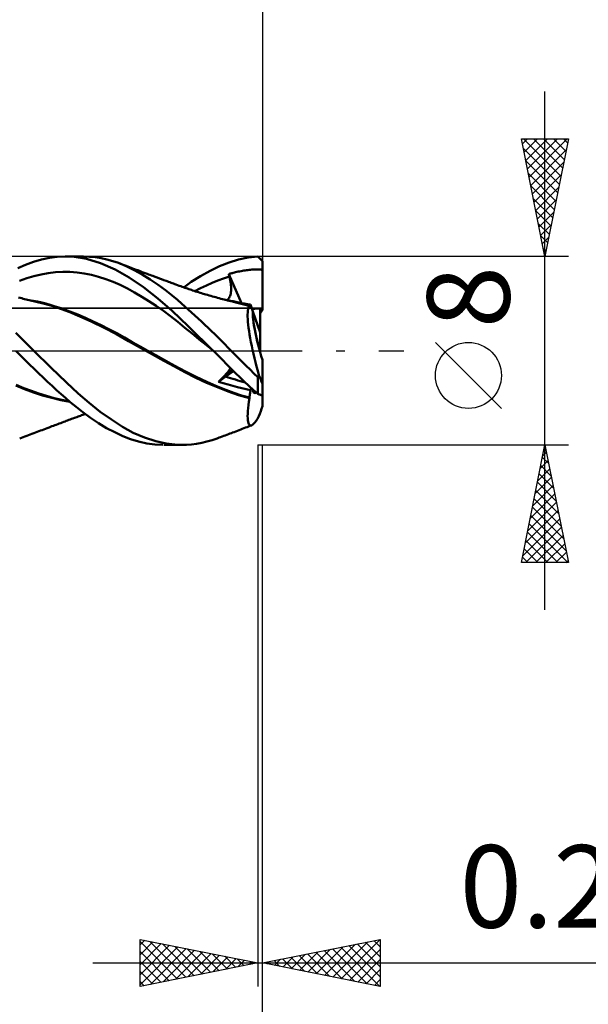
# Model space of a CAD drawing. Units: millimetres. Extents: x -75 to 76, y -62 to 62.
# Drawn here: x 17 to 41, y -28 to 14 of the extents above; entities that cross this region are included whole.
import ezdxf
from ezdxf.enums import TextEntityAlignment as Align

# ---------------------------------------------------------------- set-up
doc = ezdxf.new("R2010")
doc.units = ezdxf.units.MM
doc.header["$LTSCALE"] = 7.25
doc.linetypes.add('LONGDASH_DASH', pattern=[0.85, 0.4, -0.2, 0.05, -0.2])
for name, color, linetype in [('1', 4, 'CONTINUOUS'), ('2', 7, 'CONTINUOUS'), ('4', 2, 'LONGDASH_DASH'), ('CUT', 1, 'CONTINUOUS'), ('NOCUT', 7, 'CONTINUOUS'), ('SK2', 7, 'CONTINUOUS'), ('SK4', 2, 'LONGDASH_DASH')]:
    doc.layers.add(name, color=color, linetype=linetype)
doc.styles.get("Standard").update_dxf_attribs({"font": 'Monospac821 BT'})

msp = doc.modelspace()

# ---------------------------------------------------------------- linework, layer by layer
at = {"layer": '1', "color": 4, "linetype": 'CONTINUOUS', "lineweight": 50}
for p, q in [((16.929, 3.652), (17.266, 3.776)), ((17.266, 3.776), (17.606, 3.873)), ((17.606, 3.873), (17.946, 3.943)), ((17.946, 3.943), (18.284, 3.986)), ((18.284, 3.986), (18.619, 4)), ((19.005, 3.981), (18.619, 4)), ((18.621, 4), (19.376, 4)), ((19.518, 3.898), (19.005, 3.981)), ((19.646, 3.991), (19.398, 4)), ((20.126, 3.719), (19.518, 3.898)), ((19.894, 3.967), (19.646, 3.991)), ((20.142, 3.929), (19.894, 3.967)), ((20.391, 3.875), (20.142, 3.929)), ((20.638, 3.807), (20.391, 3.875)), ((20.884, 3.724), (20.638, 3.807)), ((25.582, 3.752), (25.98, 3.873)), ((25.98, 3.873), (26.387, 3.955)), ((26.387, 3.955), (26.8, 3.995)), ((26.828, 3.968), (26.8, 3.995)), ((26.857, 3.941), (26.828, 3.968)), ((26.885, 3.913), (26.857, 3.941)), ((26.914, 3.885), (26.885, 3.913)), ((26.943, 3.857), (26.914, 3.885)), ((26.971, 3.829), (26.943, 3.857)), ((27, 3.8), (26.971, 3.829)), ((27, 1.716), (27, 3.8)), ((16.601, 3.504), (16.929, 3.652)), ((18.207, 3.33), (18.513, 3.346)), ((18.818, 3.343), (18.513, 3.346)), ((20.739, 3.454), (20.126, 3.719)), ((21.336, 3.108), (20.739, 3.454)), ((21.213, 3.588), (20.884, 3.724)), ((20.967, 3.693), (20.884, 3.724)), ((21.049, 3.662), (20.967, 3.693)), ((21.131, 3.63), (21.049, 3.662)), ((21.214, 3.599), (21.131, 3.63)), ((21.546, 3.426), (21.213, 3.588)), ((21.281, 3.573), (21.214, 3.599)), ((21.349, 3.547), (21.281, 3.573)), ((21.416, 3.522), (21.349, 3.547)), ((21.484, 3.496), (21.416, 3.522)), ((21.557, 3.468), (21.484, 3.496)), ((21.886, 3.239), (21.546, 3.426)), ((21.631, 3.44), (21.557, 3.468)), ((21.704, 3.413), (21.631, 3.44)), ((21.777, 3.385), (21.704, 3.413)), ((21.858, 3.355), (21.777, 3.385)), ((21.938, 3.325), (21.858, 3.355)), ((24.363, 3.167), (24.771, 3.396)), ((24.771, 3.396), (25.179, 3.592)), ((25.179, 3.592), (25.582, 3.752)), ((25.917, 3.344), (25.974, 3.357)), ((25.974, 3.357), (26.031, 3.369)), ((26.031, 3.369), (26.088, 3.38)), ((26.088, 3.38), (26.145, 3.391)), ((26.145, 3.391), (26.202, 3.401)), ((26.202, 3.401), (26.259, 3.41)), ((26.259, 3.41), (26.317, 3.418)), ((26.317, 3.418), (26.374, 3.425)), ((26.374, 3.425), (26.431, 3.432)), ((26.431, 3.432), (26.488, 3.438)), ((26.488, 3.438), (26.546, 3.443)), ((26.546, 3.443), (26.603, 3.447)), ((26.603, 3.447), (26.661, 3.451)), ((26.661, 3.451), (26.718, 3.453)), ((26.718, 3.453), (26.775, 3.454)), ((26.833, 3.454), (26.775, 3.454)), ((26.89, 3.451), (26.833, 3.454)), ((26.931, 3.446), (26.89, 3.451)), ((26.959, 3.439), (26.931, 3.446)), ((26.977, 3.429), (26.959, 3.439)), ((26.991, 3.417), (26.977, 3.429)), ((27, 3.4), (26.991, 3.417)), ((16.68, 2.966), (16.985, 3.077)), ((16.985, 3.077), (17.291, 3.168)), ((17.291, 3.168), (17.596, 3.24)), ((17.596, 3.24), (17.902, 3.294)), ((17.902, 3.294), (18.207, 3.33)), ((19.124, 3.32), (18.818, 3.343)), ((19.429, 3.277), (19.124, 3.32)), ((19.735, 3.216), (19.429, 3.277)), ((20.04, 3.137), (19.735, 3.216)), ((20.345, 3.04), (20.04, 3.137)), ((20.651, 2.925), (20.345, 3.04)), ((21.943, 2.691), (21.336, 3.108)), ((22.228, 3.03), (21.886, 3.239)), ((22.018, 3.295), (21.938, 3.325)), ((22.098, 3.265), (22.018, 3.295)), ((22.159, 3.242), (22.098, 3.265)), ((22.22, 3.219), (22.159, 3.242)), ((22.28, 3.197), (22.22, 3.219)), ((22.569, 2.8), (22.228, 3.03)), ((22.341, 3.174), (22.28, 3.197)), ((22.435, 3.139), (22.341, 3.174)), ((22.529, 3.104), (22.435, 3.139)), ((22.623, 3.07), (22.529, 3.104)), ((22.717, 3.035), (22.623, 3.07)), ((22.811, 3), (22.717, 3.035)), ((22.904, 2.966), (22.811, 3)), ((22.957, 2.946), (22.904, 2.966)), ((23.01, 2.927), (22.957, 2.946)), ((23.976, 2.92), (24.363, 3.167)), ((24.861, 2.883), (25.105, 2.98)), ((25.105, 2.98), (25.349, 3.068)), ((25.349, 3.068), (25.594, 3.144)), ((25.566, 3.256), (25.598, 3.264)), ((25.57, 3.24), (25.566, 3.256)), ((26.112, 2.016), (25.566, 3.256)), ((25.574, 3.224), (25.57, 3.24)), ((25.578, 3.208), (25.574, 3.224)), ((25.582, 3.192), (25.578, 3.208)), ((25.586, 3.176), (25.582, 3.192)), ((25.59, 3.16), (25.586, 3.176)), ((25.594, 3.144), (25.59, 3.16)), ((25.611, 3.069), (25.594, 3.144)), ((25.598, 3.264), (25.63, 3.271)), ((25.626, 2.996), (25.611, 3.069)), ((25.639, 2.924), (25.626, 2.996)), ((25.63, 3.271), (25.661, 3.279)), ((25.661, 3.279), (25.693, 3.288)), ((25.693, 3.288), (25.724, 3.296)), ((25.724, 3.296), (25.76, 3.305)), ((25.76, 3.305), (25.806, 3.317)), ((25.806, 3.317), (25.861, 3.331)), ((25.861, 3.331), (25.917, 3.344)), ((20.956, 2.791), (20.651, 2.925)), ((21.262, 2.638), (20.956, 2.791)), ((21.567, 2.471), (21.262, 2.638)), ((22.555, 2.216), (21.943, 2.691)), ((22.887, 2.567), (22.569, 2.8)), ((23.161, 2.349), (22.887, 2.567)), ((23.062, 2.907), (23.01, 2.927)), ((23.115, 2.888), (23.062, 2.907)), ((23.168, 2.868), (23.115, 2.888)), ((23.22, 2.849), (23.168, 2.868)), ((23.273, 2.83), (23.22, 2.849)), ((23.325, 2.81), (23.273, 2.83)), ((23.397, 2.784), (23.325, 2.81)), ((23.468, 2.758), (23.397, 2.784)), ((23.525, 2.737), (23.468, 2.758)), ((23.583, 2.716), (23.525, 2.737)), ((23.64, 2.696), (23.583, 2.716)), ((23.697, 2.676), (23.64, 2.696)), ((23.656, 2.69), (23.976, 2.92)), ((23.755, 2.656), (23.697, 2.676)), ((23.812, 2.636), (23.755, 2.656)), ((23.87, 2.616), (23.812, 2.636)), ((23.927, 2.597), (23.87, 2.616)), ((23.979, 2.579), (23.927, 2.597)), ((24.031, 2.562), (23.979, 2.579)), ((24.095, 2.541), (24.031, 2.562)), ((24.159, 2.52), (24.095, 2.541)), ((24.128, 2.53), (24.372, 2.658)), ((24.224, 2.5), (24.159, 2.52)), ((24.372, 2.658), (24.617, 2.775)), ((24.617, 2.775), (24.861, 2.883)), ((25.65, 2.855), (25.639, 2.924)), ((25.658, 2.787), (25.65, 2.855)), ((25.663, 2.721), (25.658, 2.787)), ((25.658, 2.484), (25.663, 2.539)), ((25.666, 2.658), (25.663, 2.721)), ((25.663, 2.539), (25.666, 2.598)), ((25.666, 2.598), (25.666, 2.658)), ((16.706, 2.244), (16.64, 2.262)), ((16.773, 2.226), (16.706, 2.244)), ((16.835, 2.209), (16.773, 2.226)), ((16.897, 2.193), (16.835, 2.209)), ((16.959, 2.177), (16.897, 2.193)), ((17.021, 2.161), (16.959, 2.177)), ((17.083, 2.146), (17.021, 2.161)), ((17.145, 2.131), (17.083, 2.146)), ((17.266, 2.119), (17.089, 2.152)), ((17.208, 2.116), (17.145, 2.131)), ((17.27, 2.102), (17.208, 2.116)), ((17.444, 2.083), (17.266, 2.119)), ((17.325, 2.089), (17.27, 2.102)), ((21.873, 2.292), (21.567, 2.471)), ((22.178, 2.102), (21.873, 2.292)), ((22.484, 1.9), (22.178, 2.102)), ((23.163, 1.688), (22.555, 2.216)), ((23.388, 2.158), (23.161, 2.349)), ((23.567, 2.001), (23.388, 2.158)), ((24.288, 2.48), (24.224, 2.5)), ((24.352, 2.46), (24.288, 2.48)), ((24.416, 2.44), (24.352, 2.46)), ((24.48, 2.42), (24.416, 2.44)), ((24.544, 2.401), (24.48, 2.42)), ((24.595, 2.386), (24.544, 2.401)), ((24.665, 2.365), (24.595, 2.386)), ((24.736, 2.345), (24.665, 2.365)), ((24.806, 2.325), (24.736, 2.345)), ((24.877, 2.305), (24.806, 2.325)), ((24.947, 2.285), (24.877, 2.305)), ((25.018, 2.266), (24.947, 2.285)), ((25.088, 2.247), (25.018, 2.266)), ((25.158, 2.228), (25.088, 2.247)), ((25.229, 2.209), (25.158, 2.228)), ((25.299, 2.191), (25.229, 2.209)), ((25.37, 2.173), (25.299, 2.191)), ((25.44, 2.155), (25.37, 2.173)), ((25.578, 2.133), (25.405, 2.164)), ((25.511, 2.138), (25.44, 2.155)), ((25.49, 2.149), (25.524, 2.176)), ((25.581, 2.12), (25.511, 2.138)), ((25.524, 2.176), (25.555, 2.208)), ((25.555, 2.208), (25.582, 2.245)), ((25.751, 2.098), (25.578, 2.133)), ((25.652, 2.103), (25.581, 2.12)), ((25.582, 2.245), (25.604, 2.286)), ((25.604, 2.286), (25.623, 2.331)), ((25.623, 2.331), (25.638, 2.379)), ((25.638, 2.379), (25.65, 2.43)), ((25.65, 2.43), (25.658, 2.484)), ((25.722, 2.087), (25.652, 2.103)), ((25.924, 2.059), (25.751, 2.098)), ((17.379, 2.077), (17.325, 2.089)), ((17.741, 1.99), (17.379, 2.077)), ((17.622, 2.042), (17.444, 2.083)), ((17.8, 1.997), (17.622, 2.042)), ((18.103, 1.887), (17.741, 1.99)), ((17.978, 1.949), (17.8, 1.997)), ((18.156, 1.897), (17.978, 1.949)), ((18.46, 1.769), (18.103, 1.887)), ((18.487, 1.789), (18.156, 1.897)), ((18.818, 1.633), (18.46, 1.769)), ((18.819, 1.666), (18.487, 1.789)), ((22.789, 1.687), (22.484, 1.9)), ((23.095, 1.462), (22.789, 1.687)), ((23.843, 1.037), (23.163, 1.688)), ((23.708, 1.876), (23.567, 2.001)), ((23.847, 1.751), (23.708, 1.876)), ((23.987, 1.624), (23.847, 1.751)), ((25.764, 2.077), (25.722, 2.087)), ((25.872, 2.052), (25.764, 2.077)), ((25.982, 2.024), (25.872, 2.052)), ((26.097, 2.017), (25.924, 2.059)), ((26.096, 1.994), (25.982, 2.024)), ((26.148, 2.011), (26.078, 2.021)), ((26.211, 1.962), (26.096, 1.994)), ((26.27, 1.971), (26.097, 2.017)), ((26.218, 2), (26.148, 2.011)), ((26.327, 1.928), (26.211, 1.962)), ((26.288, 1.989), (26.218, 2)), ((26.443, 1.921), (26.27, 1.971)), ((26.357, 1.978), (26.288, 1.989)), ((26.443, 1.894), (26.327, 1.928)), ((26.426, 1.967), (26.357, 1.978)), ((26.374, 1.628), (26.381, 1.702)), ((26.381, 1.702), (26.391, 1.766)), ((26.391, 1.766), (26.405, 1.819)), ((26.405, 1.819), (26.423, 1.861)), ((26.423, 1.861), (26.443, 1.894)), ((26.496, 1.955), (26.426, 1.967)), ((26.443, 1.917), (26.443, 1.921)), ((26.444, 1.921), (26.443, 1.921)), ((26.443, 1.913), (26.443, 1.917)), ((26.443, 1.909), (26.443, 1.913)), ((26.443, 1.906), (26.443, 1.909)), ((26.443, 1.902), (26.443, 1.906)), ((26.443, 1.898), (26.443, 1.902)), ((26.443, 1.894), (26.443, 1.898)), ((26.444, 1.92), (26.444, 1.921)), ((26.445, 1.92), (26.444, 1.92)), ((26.446, 1.92), (26.445, 1.92)), ((26.447, 1.92), (26.446, 1.92)), ((26.448, 1.919), (26.447, 1.92)), ((26.458, 1.918), (26.448, 1.919)), ((26.458, 1.918), (26.467, 1.919)), ((26.467, 1.919), (26.476, 1.924)), ((26.476, 1.924), (26.483, 1.931)), ((26.483, 1.931), (26.49, 1.942)), ((26.49, 1.942), (26.496, 1.955)), ((26.597, 1.66), (26.496, 1.955)), ((26.9, 0.774), (26.9, 1.798)), ((19.242, 1.453), (18.818, 1.633)), ((19.15, 1.531), (18.819, 1.666)), ((19.482, 1.389), (19.15, 1.531)), ((19.754, 1.223), (19.242, 1.453)), ((19.813, 1.238), (19.482, 1.389)), ((23.4, 1.223), (23.095, 1.462)), ((24.127, 1.495), (23.987, 1.624)), ((24.268, 1.366), (24.127, 1.495)), ((24.408, 1.234), (24.268, 1.366)), ((26.37, 1.542), (26.374, 1.628)), ((26.371, 1.447), (26.37, 1.542)), ((26.376, 1.342), (26.371, 1.447)), ((26.384, 1.227), (26.376, 1.342)), ((26.9, 0.774), (26.597, 1.66)), ((20.28, 0.969), (19.754, 1.223)), ((20.145, 1.079), (19.813, 1.238)), ((20.476, 0.913), (20.145, 1.079)), ((20.804, 0.696), (20.28, 0.969)), ((20.808, 0.739), (20.476, 0.913)), ((23.706, 0.976), (23.4, 1.223)), ((24.011, 0.728), (23.706, 0.976)), ((24.905, 0), (23.843, 1.037)), ((24.55, 1.102), (24.408, 1.234)), ((24.691, 0.968), (24.55, 1.102)), ((24.832, 0.832), (24.691, 0.968)), ((26.396, 1.104), (26.384, 1.227)), ((26.412, 0.972), (26.396, 1.104)), ((26.432, 0.831), (26.412, 0.972)), ((16.711, 0.571), (16.526, 0.758)), ((16.899, 0.382), (16.711, 0.571)), ((21.311, 0.409), (20.804, 0.696)), ((21.139, 0.556), (20.808, 0.739)), ((21.471, 0.369), (21.139, 0.556)), ((24.316, 0.479), (24.011, 0.728)), ((24.622, 0.229), (24.316, 0.479)), ((24.973, 0.695), (24.832, 0.832)), ((25.114, 0.558), (24.973, 0.695)), ((25.254, 0.419), (25.114, 0.558)), ((25.394, 0.279), (25.254, 0.419)), ((26.455, 0.683), (26.432, 0.831)), ((26.482, 0.529), (26.455, 0.683)), ((26.512, 0.369), (26.482, 0.529)), ((26.9, -0.055), (26.9, 0.774)), ((17.09, 0.191), (16.899, 0.382)), ((17.283, 0), (17.09, 0.191)), ((18.015, -0.717), (17.283, 0)), ((21.824, 0.12), (21.311, 0.409)), ((21.802, 0.184), (21.471, 0.369)), ((22.134, -0.001), (21.802, 0.184)), ((22.328, -0.159), (21.824, 0.12)), ((24.927, -0.023), (24.622, 0.229)), ((24.908, -0.004), (24.905, 0)), ((25.532, 0.14), (25.394, 0.279)), ((25.669, 0), (25.532, 0.14)), ((25.827, -0.161), (25.669, 0)), ((26.545, 0.205), (26.512, 0.369)), ((26.581, 0.035), (26.545, 0.205)), ((26.62, -0.138), (26.581, 0.035)), ((16.727, -0.209), (16.543, -0.022)), ((16.913, -0.397), (16.727, -0.209)), ((17.103, -0.585), (16.913, -0.397)), ((22.465, -0.185), (22.134, -0.001)), ((22.814, -0.425), (22.328, -0.159)), ((22.797, -0.369), (22.465, -0.185)), ((23.128, -0.553), (22.797, -0.369)), ((24.912, -0.008), (24.908, -0.004)), ((24.916, -0.011), (24.912, -0.008)), ((24.924, -0.019), (24.916, -0.011)), ((24.928, -0.023), (24.924, -0.019)), ((25.116, -0.209), (24.928, -0.023)), ((25.303, -0.395), (25.116, -0.209)), ((25.49, -0.581), (25.303, -0.395)), ((25.985, -0.323), (25.827, -0.161)), ((26.145, -0.484), (25.985, -0.323)), ((26.661, -0.314), (26.62, -0.138)), ((26.705, -0.493), (26.661, -0.314)), ((27, -1.409), (27, -0.386)), ((17.294, -0.772), (17.103, -0.585)), ((17.486, -0.957), (17.294, -0.772)), ((18.67, -1.352), (18.015, -0.717)), ((23.269, -0.677), (22.814, -0.425)), ((23.459, -0.736), (23.128, -0.553)), ((23.704, -0.915), (23.269, -0.677)), ((23.791, -0.914), (23.459, -0.736)), ((25.674, -0.767), (25.49, -0.581)), ((25.556, -0.868), (25.584, -0.829)), ((25.584, -0.829), (25.607, -0.794)), ((25.607, -0.794), (25.626, -0.762)), ((25.626, -0.762), (25.641, -0.733)), ((25.857, -0.949), (25.674, -0.767)), ((26.308, -0.645), (26.145, -0.484)), ((26.472, -0.805), (26.308, -0.645)), ((26.636, -0.963), (26.472, -0.805)), ((26.751, -0.673), (26.705, -0.493)), ((26.799, -0.853), (26.751, -0.673)), ((17.678, -1.139), (17.486, -0.957)), ((17.87, -1.319), (17.678, -1.139)), ((24.162, -1.146), (23.704, -0.915)), ((24.123, -1.081), (23.791, -0.914)), ((24.454, -1.24), (24.123, -1.081)), ((24.627, -1.359), (24.162, -1.146)), ((24.785, -1.39), (24.454, -1.24)), ((25.129, -1.319), (25.441, -1.099)), ((25.188, -1.264), (25.246, -1.209)), ((25.246, -1.209), (25.301, -1.155)), ((25.301, -1.155), (25.353, -1.102)), ((25.353, -1.102), (25.402, -1.05)), ((25.402, -1.05), (25.447, -1)), ((25.442, -1.099), (25.773, -0.866)), ((25.447, -1), (25.488, -0.953)), ((25.488, -0.953), (25.524, -0.909)), ((25.524, -0.909), (25.556, -0.868)), ((26.041, -1.131), (25.857, -0.949)), ((26.229, -1.311), (26.041, -1.131)), ((26.8, -1.12), (26.636, -0.963)), ((26.849, -1.035), (26.799, -0.853)), ((26.8, -1.12), (26.807, -1.107)), ((26.8, -1.831), (26.8, -1.12)), ((26.807, -1.107), (26.814, -1.095)), ((26.814, -1.095), (26.821, -1.083)), ((26.821, -1.083), (26.828, -1.071)), ((26.828, -1.071), (26.835, -1.059)), ((26.835, -1.059), (26.842, -1.047)), ((26.842, -1.047), (26.849, -1.035)), ((16.888, -1.634), (16.515, -1.476)), ((16.861, -1.586), (16.538, -1.449)), ((17.183, -1.711), (16.861, -1.586)), ((17.273, -1.776), (16.888, -1.634)), ((18.061, -1.496), (17.87, -1.319)), ((18.252, -1.67), (18.061, -1.496)), ((18.442, -1.841), (18.252, -1.67)), ((19.167, -1.816), (18.67, -1.352)), ((25.092, -1.555), (24.627, -1.359)), ((25.117, -1.531), (24.785, -1.39)), ((25.545, -1.731), (25.092, -1.555)), ((25.448, -1.663), (25.117, -1.531)), ((25.129, -1.319), (25.188, -1.264)), ((25.337, -1.379), (25.129, -1.319)), ((25.543, -1.437), (25.337, -1.379)), ((25.78, -1.787), (25.448, -1.663)), ((25.746, -1.491), (25.543, -1.437)), ((25.942, -1.542), (25.746, -1.491)), ((26.13, -1.589), (25.942, -1.542)), ((26.313, -1.633), (26.13, -1.589)), ((26.419, -1.488), (26.229, -1.311)), ((26.496, -1.676), (26.313, -1.633)), ((26.609, -1.661), (26.419, -1.488)), ((26.496, -1.676), (26.531, -1.591)), ((26.8, -1.831), (26.609, -1.661)), ((27, -1.904), (27, -1.409)), ((17.505, -1.823), (17.183, -1.711)), ((17.659, -1.899), (17.273, -1.776)), ((17.828, -1.923), (17.505, -1.823)), ((18.048, -2.007), (17.659, -1.899)), ((18.15, -2.011), (17.828, -1.923)), ((18.437, -2.098), (18.048, -2.007)), ((18.473, -2.087), (18.15, -2.011)), ((18.63, -2.008), (18.442, -1.841)), ((18.795, -2.152), (18.473, -2.087)), ((18.835, -2.186), (18.63, -2.008)), ((19.637, -2.219), (19.167, -1.816)), ((25.981, -1.885), (25.545, -1.731)), ((26.111, -1.897), (25.78, -1.787)), ((26.443, -2.017), (25.981, -1.885)), ((26.443, -1.992), (26.111, -1.897)), ((26.422, -2.165), (26.443, -2.017)), ((26.443, -1.992), (26.453, -1.943)), ((26.443, -1.996), (26.443, -1.992)), ((26.443, -1.999), (26.443, -1.996)), ((26.443, -2.003), (26.443, -1.999)), ((26.443, -2.006), (26.443, -2.003)), ((26.443, -2.01), (26.443, -2.006)), ((26.443, -2.013), (26.443, -2.01)), ((26.443, -2.017), (26.443, -2.013)), ((26.453, -1.943), (26.462, -1.895)), ((26.462, -1.895), (26.47, -1.849)), ((26.47, -1.849), (26.477, -1.803)), ((26.477, -1.803), (26.484, -1.76)), ((26.484, -1.76), (26.49, -1.717)), ((26.49, -1.717), (26.496, -1.676)), ((26.828, -1.842), (26.8, -1.831)), ((26.857, -1.854), (26.828, -1.842)), ((26.885, -1.865), (26.857, -1.854)), ((26.914, -1.875), (26.885, -1.865)), ((26.943, -1.885), (26.914, -1.875)), ((26.971, -1.895), (26.943, -1.885)), ((27, -1.904), (26.971, -1.895)), ((27, -2.352), (27, -1.904)), ((18.816, -2.17), (18.437, -2.098)), ((19.079, -2.39), (18.835, -2.186)), ((19.364, -2.614), (19.079, -2.39)), ((20.11, -2.591), (19.637, -2.219)), ((26.379, -2.561), (26.39, -2.438)), ((26.39, -2.438), (26.404, -2.306)), ((26.404, -2.306), (26.422, -2.165)), ((18.777, -2.94), (18.832, -2.919)), ((18.832, -2.919), (18.887, -2.899)), ((18.887, -2.899), (18.942, -2.878)), ((18.942, -2.878), (19.015, -2.851)), ((19.015, -2.851), (19.108, -2.817)), ((19.108, -2.817), (19.164, -2.797)), ((19.164, -2.797), (19.214, -2.779)), ((19.214, -2.779), (19.264, -2.761)), ((19.264, -2.761), (19.315, -2.743)), ((19.315, -2.743), (19.365, -2.725)), ((19.688, -2.848), (19.364, -2.614)), ((19.365, -2.725), (19.416, -2.707)), ((19.416, -2.707), (19.466, -2.69)), ((20.034, -3.077), (19.688, -2.848)), ((20.583, -2.929), (20.11, -2.591)), ((26.37, -2.779), (26.373, -2.675)), ((26.372, -2.872), (26.37, -2.779)), ((26.378, -2.953), (26.372, -2.872)), ((26.373, -2.675), (26.379, -2.561)), ((26.729, -2.976), (26.787, -2.887)), ((26.787, -2.887), (26.849, -2.785)), ((17.64, -3.368), (17.711, -3.341)), ((17.711, -3.341), (17.783, -3.315)), ((17.783, -3.315), (17.858, -3.287)), ((17.858, -3.287), (17.935, -3.258)), ((17.935, -3.258), (17.997, -3.235)), ((17.997, -3.235), (18.058, -3.212)), ((18.058, -3.212), (18.119, -3.189)), ((18.119, -3.189), (18.181, -3.166)), ((18.181, -3.166), (18.242, -3.143)), ((18.242, -3.143), (18.303, -3.12)), ((18.303, -3.12), (18.365, -3.097)), ((18.365, -3.097), (18.428, -3.073)), ((18.428, -3.073), (18.497, -3.046)), ((18.497, -3.046), (18.557, -3.024)), ((18.557, -3.024), (18.612, -3.003)), ((18.612, -3.003), (18.667, -2.982)), ((18.667, -2.982), (18.722, -2.961)), ((18.722, -2.961), (18.777, -2.94)), ((20.38, -3.284), (20.034, -3.077)), ((20.724, -3.467), (20.38, -3.284)), ((21.049, -3.229), (20.583, -2.929)), ((21.511, -3.484), (21.049, -3.229)), ((26.003, -3.372), (26.074, -3.344)), ((26.074, -3.344), (26.144, -3.318)), ((26.144, -3.318), (26.215, -3.291)), ((26.215, -3.291), (26.285, -3.264)), ((26.285, -3.264), (26.346, -3.241)), ((26.346, -3.241), (26.408, -3.218)), ((26.388, -3.022), (26.378, -2.953)), ((26.402, -3.078), (26.388, -3.022)), ((26.42, -3.122), (26.402, -3.078)), ((26.408, -3.218), (26.469, -3.195)), ((26.442, -3.154), (26.42, -3.122)), ((26.468, -3.173), (26.442, -3.154)), ((26.497, -3.178), (26.468, -3.173)), ((26.469, -3.195), (26.53, -3.172)), ((26.497, -3.178), (26.53, -3.172)), ((26.53, -3.172), (26.574, -3.148)), ((26.574, -3.148), (26.622, -3.106)), ((26.622, -3.106), (26.674, -3.049)), ((26.674, -3.049), (26.729, -2.976)), ((16.686, -3.723), (16.76, -3.696)), ((16.76, -3.696), (16.834, -3.668)), ((16.834, -3.668), (16.909, -3.64)), ((16.909, -3.64), (16.983, -3.613)), ((16.983, -3.613), (17.058, -3.585)), ((17.058, -3.585), (17.132, -3.557)), ((17.132, -3.557), (17.207, -3.53)), ((17.207, -3.53), (17.281, -3.502)), ((17.281, -3.502), (17.352, -3.475)), ((17.352, -3.475), (17.424, -3.448)), ((17.424, -3.448), (17.496, -3.422)), ((17.496, -3.422), (17.568, -3.395)), ((17.568, -3.395), (17.64, -3.368)), ((21.062, -3.625), (20.724, -3.467)), ((21.397, -3.757), (21.062, -3.625)), ((21.738, -3.86), (21.397, -3.757)), ((21.987, -3.692), (21.511, -3.484)), ((22.464, -3.847), (21.987, -3.692)), ((24.856, -3.797), (25.074, -3.724)), ((25.074, -3.724), (25.158, -3.693)), ((25.158, -3.693), (25.223, -3.669)), ((25.223, -3.669), (25.289, -3.645)), ((25.289, -3.645), (25.354, -3.621)), ((25.354, -3.621), (25.42, -3.596)), ((25.42, -3.596), (25.485, -3.572)), ((25.485, -3.572), (25.55, -3.547)), ((25.55, -3.547), (25.615, -3.522)), ((25.615, -3.522), (25.681, -3.497)), ((25.681, -3.497), (25.722, -3.481)), ((25.722, -3.481), (25.792, -3.453)), ((25.792, -3.453), (25.862, -3.426)), ((25.862, -3.426), (25.933, -3.399)), ((25.933, -3.399), (26.003, -3.372)), ((22.083, -3.935), (21.738, -3.86)), ((22.427, -3.982), (22.083, -3.935)), ((22.77, -4), (22.427, -3.982)), ((22.914, -3.945), (22.464, -3.847)), ((23.569, -4), (22.812, -4)), ((23.278, -3.989), (22.914, -3.945)), ((23.55, -4), (23.278, -3.989)), ((23.55, -4), (23.768, -3.995)), ((23.768, -3.995), (23.984, -3.978)), ((23.984, -3.978), (24.201, -3.95)), ((24.201, -3.95), (24.419, -3.91)), ((24.419, -3.91), (24.637, -3.859)), ((24.637, -3.859), (24.856, -3.797))]:
    msp.add_line(p, q, dxfattribs=at)
for centre, major_axis, ratio, start_param, end_param in [((27, 0), (-2.111, 0.013), 0.852533, 4.717674, 4.926652), ((27, 0), (-2.111, 0.013), 0.852533, 4.765095, 4.926693), ((27.177, 0), (0, 1.8), 0.324919, 0.30734, 0.493274), ((27.177, 0), (-0.519, 1.798), 0.150264, 0.353742, 1.743742), ((27.177, 0), (-0.519, 1.798), 0.150279, 0.353627, 1.557865), ((27, 0), (2.049, 1.788), 0.100985, 2.154501, 2.342849), ((27, 0), (2.049, 1.788), 0.10099, 2.154602, 2.342824), ((27, 0), (-4.49, 1.071), 0.322249, 1.294024, 1.484562), ((27.001, 0), (-4.49, 1.071), 0.322243, 1.293981, 1.484392), ((26.749, 1.14), (-1.181, 3.993), 0.145381, 2.103093, 2.219263), ((27.177, 0), (0.519, 1.798), 0.150264, 2.772773, 3.366432), ((27.177, 0), (0.519, 1.798), 0.15025, 2.772765, 3.366433), ((26.749, -1.14), (1.181, 3.993), 0.145381, 4.33107, 4.447241)]:
    msp.add_ellipse(centre, major_axis=major_axis, ratio=ratio, start_param=start_param, end_param=end_param, dxfattribs=at)
at = {"layer": '2', "color": 7, "linetype": 'CONTINUOUS', "lineweight": 25}
for p, q in [((27, 27.425), (27, 4)), ((39, -11), (39, 11)), ((39, 4), (38, 9)), ((38, 9), (40, 9)), ((38.042, 8.788), (38.254, 9)), ((38.093, 9), (39.682, 7.411)), ((38.113, 8.435), (38.678, 9)), ((38.184, 8.081), (39.102, 9)), ((38.254, 7.728), (39.527, 9)), ((38.325, 7.374), (39.951, 9)), ((38.518, 9), (39.753, 7.765)), ((38.942, 9), (39.824, 8.118)), ((40, 9), (39, 4)), ((39.366, 9), (39.894, 8.472)), ((39.79, 9), (39.965, 8.825)), ((38.083, 8.586), (39.612, 7.058)), ((38.396, 7.021), (39.906, 8.531)), ((38.189, 8.056), (39.541, 6.704)), ((38.467, 6.667), (39.8, 8.001)), ((38.295, 7.526), (39.47, 6.35)), ((38.537, 6.314), (39.694, 7.47)), ((38.401, 6.995), (39.399, 5.997)), ((38.608, 5.96), (39.588, 6.94)), ((38.507, 6.465), (39.329, 5.643)), ((38.679, 5.606), (39.482, 6.41)), ((38.613, 5.935), (39.258, 5.29)), ((38.749, 5.253), (39.376, 5.879)), ((38.719, 5.404), (39.187, 4.936)), ((38.82, 4.899), (39.27, 5.349)), ((38.825, 4.874), (39.117, 4.583)), ((38.891, 4.546), (39.164, 4.819)), ((38.931, 4.344), (39.046, 4.229)), ((38.962, 4.192), (39.058, 4.288)), ((40, 4), (26.8, 4)), ((37.15, -2.45), (34.35, 0.35)), ((26.8, -4), (40, -4)), ((26.8, -4), (26.8, -27)), ((27, -37), (27, -4)), ((27, -47), (27, -4)), ((27, -27), (27, -4)), ((38, -9), (39, -4)), ((38.965, -4.175), (39.053, -4.263)), ((39, -4), (40, -9)), ((38.894, -4.529), (39.159, -4.793)), ((38.906, -4.468), (39.062, -4.312)), ((38.8, -4.998), (39.133, -4.666)), ((38.824, -4.882), (39.265, -5.324)), ((38.588, -6.059), (39.275, -5.373)), ((38.694, -5.529), (39.204, -5.019)), ((38.753, -5.236), (39.371, -5.854)), ((38.482, -6.589), (39.345, -5.726)), ((38.682, -5.59), (39.477, -6.384)), ((38.376, -7.12), (39.416, -6.08)), ((38.611, -5.943), (39.583, -6.915)), ((38.27, -7.65), (39.487, -6.433)), ((38.47, -6.65), (39.795, -7.975)), ((38.541, -6.297), (39.689, -7.445)), ((38.164, -8.18), (39.557, -6.787)), ((38.399, -7.004), (39.901, -8.506)), ((38.058, -8.711), (39.628, -7.141)), ((38.193, -9), (39.699, -7.494)), ((38.329, -7.357), (39.971, -9)), ((38.258, -7.711), (39.547, -9)), ((38.617, -9), (39.77, -7.848)), ((38.187, -8.064), (39.123, -9)), ((39.041, -9), (39.84, -8.201)), ((38.046, -8.771), (38.274, -9)), ((38.116, -8.418), (38.698, -9)), ((39.466, -9), (39.911, -8.555)), ((40, -9), (38, -9)), ((39.89, -9), (39.982, -8.908)), ((21.8, -27), (21.8, -25)), ((21.8, -25), (26.8, -26)), ((21.8, -25.235), (21.996, -25.039)), ((22.215, -25.083), (23.743, -26.611)), ((27, -26), (32, -25)), ((30.342, -26.668), (32, -25.011)), ((31.736, -25.053), (32, -25.316)), ((32, -25), (32, -27)), ((21.8, -25.092), (23.39, -26.682)), ((21.8, -25.659), (22.349, -25.11)), ((21.8, -26.083), (22.703, -25.181)), ((21.8, -26.508), (23.056, -25.251)), ((21.8, -26.932), (23.41, -25.322)), ((22.245, -26.911), (23.763, -25.393)), ((22.746, -25.189), (24.097, -26.541)), ((22.775, -26.805), (24.117, -25.463)), ((23.276, -25.295), (24.451, -26.47)), ((23.806, -25.401), (24.804, -26.399)), ((28.928, -26.386), (29.892, -25.422)), ((29.281, -26.456), (30.422, -25.316)), ((29.615, -25.477), (30.923, -26.785)), ((29.635, -26.527), (30.953, -25.209)), ((29.969, -25.406), (31.453, -26.891)), ((29.989, -26.598), (31.483, -25.103)), ((30.322, -25.336), (31.983, -26.997)), ((30.676, -25.265), (32, -26.589)), ((30.696, -26.739), (32, -25.435)), ((31.029, -25.194), (32, -26.165)), ((31.383, -25.123), (32, -25.741)), ((21.8, -25.516), (23.036, -26.753)), ((23.306, -26.699), (24.471, -25.534)), ((23.836, -26.593), (24.824, -25.605)), ((24.337, -25.507), (25.158, -26.328)), ((24.366, -26.487), (25.178, -25.676)), ((24.867, -25.613), (25.511, -26.258)), ((24.897, -26.381), (25.531, -25.746)), ((25.397, -25.719), (25.865, -26.187)), ((25.427, -26.275), (25.885, -25.817)), ((25.928, -25.826), (26.218, -26.116)), ((25.957, -26.169), (26.238, -25.888)), ((27.494, -25.901), (27.741, -26.148)), ((27.514, -26.103), (27.771, -25.846)), ((27.847, -25.831), (28.271, -26.254)), ((27.867, -26.173), (28.301, -25.74)), ((28.201, -25.76), (28.801, -26.36)), ((28.221, -26.244), (28.831, -25.634)), ((28.554, -25.689), (29.332, -26.466)), ((28.574, -26.315), (29.362, -25.528)), ((28.908, -25.618), (29.862, -26.572)), ((29.262, -25.548), (30.392, -26.678)), ((31.049, -26.81), (32, -25.859)), ((19.8, -26), (54.825, -26)), ((21.8, -25.941), (22.683, -26.823)), ((26.8, -26), (21.8, -27)), ((26.458, -25.932), (26.572, -26.046)), ((26.488, -26.062), (26.592, -25.958)), ((32, -27), (27, -26)), ((27.14, -25.972), (27.21, -26.042)), ((27.16, -26.032), (27.24, -25.952)), ((31.403, -26.881), (32, -26.283)), ((21.8, -26.365), (22.329, -26.894)), ((31.756, -26.951), (32, -26.708)), ((21.8, -26.789), (21.976, -26.965))]:
    msp.add_line(p, q, dxfattribs=at)
msp.add_circle((35.75, -1.05), 1.4, dxfattribs=at)
at = {"layer": '4', "color": 2, "linetype": 'LONGDASH_DASH', "lineweight": 25}
msp.add_line((0, 0), (27, 0), dxfattribs=at)
at = {"layer": 'CUT', "color": 1, "linetype": 'CONTINUOUS', "lineweight": 25}
for p, q in [((26.8, 4), (6, 4)), ((27, 3.8), (26.8, 4)), ((27, 1.8), (27, 4)), ((27, 4), (27, 3.8)), ((6.01, 1.8), (27, 1.8))]:
    msp.add_line(p, q, dxfattribs=at)
at = {"layer": 'NOCUT', "color": 7, "linetype": 'CONTINUOUS', "lineweight": 25}
for p, q in [((26.9, 1.8), (6.01, 1.8)), ((26.9, 0), (26.9, 1.8)), ((0, 0), (26.9, 0))]:
    msp.add_line(p, q, dxfattribs=at)
at = {"layer": 'SK2', "color": 7, "linetype": 'CONTINUOUS', "lineweight": 25}
msp.add_line((27, 37.425), (27, 4), dxfattribs=at)
at = {"layer": 'SK4', "color": 2, "linetype": 'LONGDASH_DASH', "lineweight": 25}
msp.add_line((-42, 0), (33, 0), dxfattribs=at)

# ---------------------------------------------------------------- texts
at = {"layer": '2', "color": 7, "linetype": 'CONTINUOUS', "lineweight": 25}
msp.add_text('8', height=3.5, rotation=90, dxfattribs=at).set_placement((37.5, 2.275), align=Align.CENTER)
msp.add_text('0.2x45°', height=3.5, dxfattribs=at).set_placement((43.413, -24.5), align=Align.CENTER)

doc.saveas('drawing.dxf')
